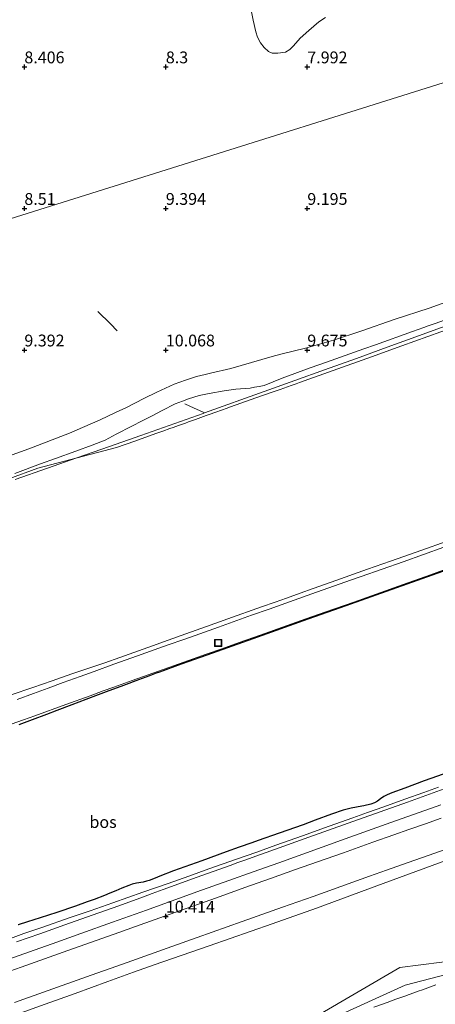
# Model space of a CAD drawing. Units: metres. Extents: x 59997 to 70012, y 437500 to 443753.
# Drawn here: x 60230 to 60318, y 437632 to 437840 of the extents above; entities that cross this region are included whole.
import ezdxf
from ezdxf.enums import TextEntityAlignment as Align

# ---------------------------------------------------------------- set-up
doc = ezdxf.new("R2010")
doc.units = ezdxf.units.M
doc.linetypes.add('IE-TERREINAFSCHEIDING', pattern=[10, 8, -2])
doc.layers.get('0').update_dxf_attribs({"lineweight": 25})
for name, color, linetype, lineweight in [('B-ME-AL-OVERIG-L-B1', 7, 'Continuous', 18), ('B-ME-GR-STRUIKEN-GV-B6', 93, 'Continuous', 18), ('B-ME-GW-KRUINLIJN-L-B1', 93, 'Continuous', 18), ('B-ME-GW-TEENLIJN-L-B1', 93, 'Continuous', 18), ('B-ME-IE-GRASLAND-GV-B6', 93, 'Continuous', 18), ('B-ME-IE-GRONDWERKLIJN-GROND_NIETINGERICHT-GV-B6', 253, 'Continuous', 18), ('B-ME-IE-HULPGEOMETRIE-L-B1', 53, 'Continuous', 18), ('B-ME-IE-INRICHTINGSELEMENT-S-B1', 253, 'Continuous', 18), ('B-ME-IE-TERREINAFSCHEIDING-RASTERHEKWERK-L-B1', 8, 'IE-TERREINAFSCHEIDING', 18), ('B-ME-OG-WATER-GV-B6', 153, 'Continuous', 18), ('B-ME-VH-VERH_SOORT-BITUMEN-GV-B6', 8, 'IE-TERREINAFSCHEIDING-NATUURLIJK-HOUTWAL', 18), ('B-ME-VH-VERH_SOORT-ONVERHARD-GV-B6', 8, 'Continuous', 18)]:
    doc.layers.add(name, color=color, linetype=linetype, lineweight=lineweight)
doc.layers.add('B-ME-GR-BOS-GV-B6', color=10, linetype='Continuous')
doc.layers.add('B-ME-GW-HOOGTEPUNT-S-B1', color=10, linetype='Continuous')
doc.styles.add('NLCS-ISO', font='NLCS-ISO.TTF')
doc.linetypes.add('IE-TERREINAFSCHEIDING-NATUURLIJK-HOUTWAL', pattern='A,7,-1.5,[67,NLCS.SHX,S=0.75,R=45,X=0,Y=0],-1.5,7,-1.5,[70,NLCS.SHX,S=0.75,R=0,X=0,Y=0],-1.5', length=20)

# ---------------------------------------------------------------- blocks, each defined once
blk = doc.blocks.new('hoogtepunt')
for p, q in [((-0.5, 0), (0.5, 0)), ((0, 0.5), (0, -0.5))]:
    blk.add_line(p, q)
blk = doc.blocks.new('put')
for p, q in [((0.75, 0.75), (-0.75, 0.75)), ((-0.75, 0.75), (-0.75, -0.75)), ((0.75, -0.75), (0.75, 0.75)), ((-0.75, -0.75), (0.75, -0.75))]:
    blk.add_line(p, q)
blk.add_lwpolyline([(-0.625, 0.625), (0.625, 0.625), (0.625, -0.625), (-0.625, -0.625)], close=True)

msp = doc.modelspace()

# ---------------------------------------------------------------- linework, layer by layer
at = {"layer": 'B-ME-AL-OVERIG-L-B1'}
for points in [[(60365.4014, 437791.5838, 10.7111), (60360.6804, 437789.885, 10.7184), (60354.1947, 437787.543, 10.693), (60347.5248, 437785.1584, 10.702), (60341.037, 437782.825, 10.72), (60334.286, 437780.445, 10.7177), (60327.9258, 437778.189, 10.716), (60321.354, 437775.864, 10.705), (60314.5578, 437773.412, 10.6915), (60307.728, 437770.933, 10.6891), (60301.1885, 437768.555, 10.6876), (60294.4263, 437766.1128, 10.6932), (60288.1546, 437763.85, 10.711), (60281.6775, 437761.5248, 10.6927), (60269.0183, 437757.0217, 10.622), (60268.6832, 437756.9025, 10.6201), (60255.463, 437752.198, 10.5725), (60248.8668, 437749.8635, 10.5401), (60241.9144, 437747.4904, 10.5712), (60235.6857, 437745.3199, 10.6233), (60228.8661, 437742.9038, 10.6558)], [(60250.4779, 437774.4246, 10.172), (60249.0254, 437775.8613, 10.2999), (60246.363, 437778.4947, 10.5889)], [(60269.0183, 437757.0217, 10.622), (60268.5917, 437757.2162, 10.6542), (60266.8261, 437757.9924, 10.6963), (60264.793, 437758.886, 10.753)]]:
    msp.add_polyline3d(points, dxfattribs=at)
at = {"layer": 'B-ME-GR-BOS-GV-B6'}
for points in [[(60229.6911, 437690.9679, 22.9549), (60232.5279, 437692.0381, 22.9648), (60235.559, 437693.1816, 22.9552), (60237.72, 437693.9968, 22.9579), (60240.9429, 437695.2095, 22.9716), (60243.8688, 437696.3104, 22.9704), (60246.5406, 437697.3158, 22.975), (60248.1752, 437697.9309, 22.9816), (60251.8933, 437699.3134, 22.9951), (60255.0987, 437700.5052, 23.0067), (60257.3916, 437701.3578, 23.0151), (60258.8239, 437701.8904, 23.0203), (60259.5339, 437702.1544, 23.0167), (60264.117, 437703.8153, 23.045), (60269.5596, 437705.7449, 23.0426), (60279.3107, 437709.202, 23.0384), (60290.951, 437713.329, 23.043), (60297.8418, 437715.7744, 23.019), (60311.952, 437720.7817, 22.9906), (60319.5353, 437723.4692, 23.0369)], [(60321.035, 437680.9279, 10.3907), (60315.557, 437679.0162, 10.491), (60311.439, 437677.5048, 10.546), (60308.699, 437676.4487, 10.4933), (60307.733, 437676.0305, 10.4923), (60307.029, 437675.704, 10.4841), (60306.3092, 437675.1882, 10.444), (60305.6972, 437674.7168, 10.42), (60305.0463, 437674.3334, 10.4224), (60304.2802, 437674.0782, 10.425), (60302.765, 437673.72, 10.428), (60301.589, 437673.5317, 10.4505), (60301.25, 437673.4585, 10.457), (60300.0841, 437673.2059, 10.4563), (60298.3786, 437672.7733, 10.4415), (60295.948, 437671.9396, 10.4204), (60292.487, 437670.6679, 10.4313), (60289.888, 437669.7276, 10.4215), (60284.804, 437667.9187, 10.4477), (60280.404, 437666.3966, 10.4124), (60279.0545, 437665.917, 10.3872), (60276.3549, 437664.9568, 10.4175), (60273.553, 437663.96, 10.3896), (60268.405, 437662.1002, 10.3787), (60262.439, 437659.9378, 10.423), (60259.501, 437658.808, 10.3768), (60258.509, 437658.397, 10.3757), (60257.2751, 437657.9182, 10.367), (60256.6707, 437657.7294, 10.3739), (60255.96, 437657.571, 10.3909), (60254.561, 437657.339, 10.426), (60253.626, 437657.1364, 10.4488), (60252.9316, 437656.8764, 10.4496), (60251.4682, 437656.2505, 10.4694), (60250.165, 437655.693, 10.4501), (60248.9476, 437655.1861, 10.4199), (60247.758, 437654.718, 10.4138), (60245.5828, 437653.9073, 10.4085), (60244.1416, 437653.3701, 10.4022), (60241.6403, 437652.4702, 10.3812), (60237.6921, 437651.1529, 10.3289), (60234.1287, 437650.0144, 10.3459), (60231.4512, 437649.1325, 10.3959), (60229.4491, 437648.473, 10.4049)]]:
    msp.add_polyline3d(points, dxfattribs=at)
at = {"layer": 'B-ME-GR-STRUIKEN-GV-B6'}
for points in [[(60228.358, 437606.41, 15.4763), (60244.5188, 437612.1117, 15.4418), (60260.758, 437617.841, 15.5885), (60276.6216, 437623.4631, 15.1303), (60292.7466, 437629.1779, 14.732), (60310.4046, 437639.4522, 14.3464), (60328.23, 437641.7534, 14.412), (60337.9641, 437645.2114, 14.0274), (60352.2555, 437650.2884, 13.7535), (60365.1431, 437654.8667, 13.3014), (60375.8854, 437658.6829, 13.096), (60385.0741, 437661.9645, 12.9537), (60399.3576, 437667.0657, 12.6788), (60403.9492, 437668.7055, 12.4311), (60406.1921, 437661.5558, 11.4398), (60375.1323, 437652.2116, 11.8078), (60348.7738, 437645.3923, 12.8043), (60311.5107, 437635.7519, 14.2132), (60280.1273, 437621.4665, 14.6411), (60261.9355, 437613.1858, 14.8892), (60233.9001, 437603.7931, 15.5297), (60219.231, 437598.8786, 15.8649)], [(60228.723, 437632.0195, 10.4189), (60234.8484, 437634.203, 10.431), (60244.989, 437637.818, 10.4169), (60251.5879, 437640.1649, 10.447), (60262.096, 437643.902, 10.4594), (60267.4415, 437645.8032, 10.4733), (60277.0058, 437649.205, 10.4782), (60285.5223, 437652.233, 10.4885), (60292.0166, 437654.5426, 10.4846), (60300.4532, 437657.543, 10.4917), (60304.0089, 437658.808, 10.5135), (60307.5526, 437660.069, 10.5039), (60312.187, 437661.7161, 10.4953), (60317.8306, 437663.716, 10.499), (60324.3918, 437666.039, 10.4869)], [(60320.726, 437662.385, 10.418), (60305.552, 437656.7388, 10.3734), (60292.739, 437652.0245, 10.398), (60283.346, 437648.7447, 10.3901), (60269.997, 437644.0517, 10.3479), (60258.343, 437640.0259, 10.35), (60253.9203, 437638.4447, 10.3572), (60248.516, 437636.5126, 10.3087), (60241.5423, 437633.9808, 10.3017), (60234.209, 437631.3185, 10.288)], [(60234.209, 437631.3185, 10.288), (60241.5423, 437633.9808, 10.3017), (60248.516, 437636.5126, 10.3087), (60253.9203, 437638.4447, 10.3572), (60258.343, 437640.0259, 10.35), (60269.997, 437644.0517, 10.3479), (60283.346, 437648.7447, 10.3901), (60292.739, 437652.0245, 10.398), (60305.552, 437656.7388, 10.3734), (60320.726, 437662.385, 10.418)], [(60280.1273, 437621.4665, 14.6411), (60311.5107, 437635.7519, 14.2132), (60348.7738, 437645.3923, 12.8043), (60375.1323, 437652.2116, 11.8078), (60406.1921, 437661.5558, 11.4398), (60420.1449, 437617.0788, 3.0308)], [(60328.23, 437641.7534, 14.412), (60310.4046, 437639.4522, 14.3464), (60292.7466, 437629.1779, 14.732)]]:
    msp.add_polyline3d(points, dxfattribs=at)
at = {"layer": 'B-ME-GW-KRUINLIJN-L-B1'}
for points in [[(60321.438, 437730.1605, 22.8981), (60313.879, 437727.4775, 22.8819), (60308.4573, 437725.5751, 22.8883), (60303.557, 437723.8557, 22.872), (60295.8177, 437721.1082, 22.8936), (60292.0136, 437719.7577, 22.9043), (60289.283, 437718.7884, 22.9285), (60286.3692, 437717.7539, 22.9504), (60283.9503, 437716.8952, 22.9516), (60281.057, 437715.868, 22.9642), (60273.9569, 437713.3508, 22.9834), (60269.4335, 437711.7471, 22.9812), (60265.019, 437710.182, 22.956), (60261.3181, 437708.857, 22.9421), (60257.9754, 437707.6603, 22.9436), (60254.031, 437706.2481, 22.9312), (60251.005, 437705.1832, 22.9359), (60247.8273, 437704.0649, 22.9409), (60244.4754, 437702.9093, 22.9191), (60240.8832, 437701.6708, 22.9222), (60236.699, 437700.2282, 22.9258), (60232.5567, 437698.7985, 22.9138), (60227.9712, 437697.2158, 22.9005)], [(60229.6911, 437690.9679, 22.9549), (60232.5279, 437692.0381, 22.9648), (60235.559, 437693.1816, 22.9552), (60237.72, 437693.9968, 22.9579), (60240.9429, 437695.2095, 22.9716), (60243.8688, 437696.3104, 22.9704), (60246.5406, 437697.3158, 22.975), (60248.1752, 437697.9309, 22.9816), (60251.8933, 437699.3134, 22.9951), (60255.0987, 437700.5052, 23.0067), (60257.3916, 437701.3578, 23.0151), (60258.8239, 437701.8904, 23.0203), (60259.5339, 437702.1544, 23.0167), (60264.117, 437703.8153, 23.045), (60269.5596, 437705.7449, 23.0426), (60279.3107, 437709.202, 23.0384), (60290.951, 437713.329, 23.043), (60297.8418, 437715.7744, 23.019), (60311.952, 437720.7817, 22.9906), (60319.5353, 437723.4692, 23.0369)], [(60403.9492, 437668.7055, 12.4311), (60399.3576, 437667.0657, 12.6788), (60385.0741, 437661.9645, 12.9537), (60375.8854, 437658.6829, 13.096), (60365.1431, 437654.8667, 13.3014), (60352.2555, 437650.2884, 13.7535), (60337.9641, 437645.2114, 14.0274), (60328.23, 437641.7534, 14.412), (60310.4046, 437639.4522, 14.3464), (60292.7466, 437629.1779, 14.732), (60276.6216, 437623.4631, 15.1303), (60260.758, 437617.841, 15.5885), (60244.5188, 437612.1117, 15.4418), (60228.358, 437606.41, 15.4763)], [(60059.5517, 437500, 6.8784), (60071.1518, 437516.8799, 8.8386), (60096.924, 437537.2231, 10.518), (60127.149, 437571.0449, 12.4867), (60160.5921, 437580.8398, 11.5557), (60196.6175, 437591.3024, 16.3816), (60219.231, 437598.8786, 15.8649), (60233.9001, 437603.7931, 15.5297), (60261.9355, 437613.1858, 14.8892), (60280.1273, 437621.4665, 14.6411), (60311.5107, 437635.7519, 14.2132), (60348.7738, 437645.3923, 12.8043), (60375.1323, 437652.2116, 11.8078), (60406.1921, 437661.5558, 11.4398)], [(60304.8823, 437631.0539, 14.603), (60306.7654, 437631.7275, 14.458), (60307.707, 437632.0642, 13.872), (60309.5902, 437632.7378, 13.628), (60311.4734, 437633.4113, 13.718), (60312.415, 437633.7481, 13.572), (60313.3565, 437634.0849, 12.872), (60314.2981, 437634.4216, 12.811), (60315.2397, 437634.7584, 13.488), (60318.0645, 437635.7687, 13.579)]]:
    msp.add_polyline3d(points, dxfattribs=at)
at = {"layer": 'B-ME-GW-TEENLIJN-L-B1'}
for points in [[(60324.644, 437776.18, 10.714), (60310.8037, 437771.1849, 10.7405), (60304.377, 437768.8655, 10.6802), (60289.1397, 437763.4512, 10.7534), (60288.3962, 437763.187, 10.7076), (60287.3629, 437762.8198, 10.4115), (60285.0225, 437761.9882, 10.5508), (60283.5518, 437761.4656, 10.8403), (60279.8705, 437760.1575, 10.729), (60274.5204, 437758.2565, 11.3), (60273.584, 437757.9237, 11.5293), (60272.7733, 437757.6357, 11.3267), (60271.1806, 437757.0697, 10.7481), (60270.206, 437756.7234, 9.8127), (60269.3395, 437756.4155, 9.6698), (60267.1061, 437755.6185, 9.798), (60265.6222, 437755.089, 9.8496), (60264.9445, 437754.8472, 10.1642), (60264.1237, 437754.5543, 10.8706), (60263.453, 437754.315, 10.9503), (60262.3198, 437753.9106, 11.6753), (60261.6637, 437753.6765, 11.7705), (60260.1391, 437753.1324, 10.8551), (60258.6527, 437752.602, 10.9151), (60254.208, 437751.016, 10.8172), (60250.3418, 437749.6422, 10.405), (60233.6437, 437745.2971, 10.1418), (60227.4666, 437743.0298, 10.2616)], [(60397.4225, 437689.5107, 10.4653), (60389.286, 437686.6004, 10.4453), (60381.373, 437683.7712, 10.4258), (60374.14, 437681.0947, 10.4276), (60364.7695, 437677.7435, 10.4328), (60355.633, 437674.388, 10.457), (60342.215, 437669.7098, 10.405), (60330.303, 437665.736, 10.4), (60320.726, 437662.385, 10.418), (60305.552, 437656.7388, 10.3734), (60292.739, 437652.0245, 10.398), (60283.346, 437648.7447, 10.3901), (60269.997, 437644.0517, 10.3479), (60258.343, 437640.0259, 10.35), (60253.9203, 437638.4447, 10.3572), (60248.516, 437636.5126, 10.3087), (60241.5423, 437633.9808, 10.3017), (60234.209, 437631.3185, 10.288), (60227.5795, 437628.9336, 10.3458)], [(60321.035, 437680.9279, 10.3907), (60315.557, 437679.0162, 10.491), (60311.439, 437677.5048, 10.546), (60308.699, 437676.4487, 10.4933), (60307.733, 437676.0305, 10.4923), (60307.029, 437675.704, 10.4841), (60306.3092, 437675.1882, 10.444), (60305.6972, 437674.7168, 10.42), (60305.0463, 437674.3334, 10.4224), (60304.2802, 437674.0782, 10.425), (60302.765, 437673.72, 10.428), (60301.589, 437673.5317, 10.4505), (60301.25, 437673.4585, 10.457), (60300.0841, 437673.2059, 10.4563), (60298.3786, 437672.7733, 10.4415), (60295.948, 437671.9396, 10.4204), (60292.487, 437670.6679, 10.4313), (60289.888, 437669.7276, 10.4215), (60284.804, 437667.9187, 10.4477), (60280.404, 437666.3966, 10.4124), (60279.0545, 437665.917, 10.3872), (60276.3549, 437664.9568, 10.4175), (60273.553, 437663.96, 10.3896), (60268.405, 437662.1002, 10.3787), (60262.439, 437659.9378, 10.423), (60259.501, 437658.808, 10.3768), (60258.509, 437658.397, 10.3757), (60257.2751, 437657.9182, 10.367), (60256.6707, 437657.7294, 10.3739), (60255.96, 437657.571, 10.3909), (60254.561, 437657.339, 10.426), (60253.626, 437657.1364, 10.4488), (60252.9316, 437656.8764, 10.4496), (60251.4682, 437656.2505, 10.4694), (60250.165, 437655.693, 10.4501), (60248.9476, 437655.1861, 10.4199), (60247.758, 437654.718, 10.4138), (60245.5828, 437653.9073, 10.4085), (60244.1416, 437653.3701, 10.4022), (60241.6403, 437652.4702, 10.3812), (60237.6921, 437651.1529, 10.3289), (60234.1287, 437650.0144, 10.3459), (60231.4512, 437649.1325, 10.3959), (60229.4491, 437648.473, 10.4049)]]:
    msp.add_polyline3d(points, dxfattribs=at)
at = {"layer": 'B-ME-IE-GRASLAND-GV-B6'}
for points in [[(60228.798, 437744.162, 10.0202), (60234.2259, 437746.1691, 9.9479), (60237.412, 437747.3472, 9.9724), (60241.715, 437748.902, 9.976), (60245.1941, 437750.1488, 9.9901), (60247.898, 437751.234, 10.001), (60250.2858, 437752.4765, 10.0579), (60250.558, 437752.6181, 10.163), (60256.0402, 437755.4433, 10.3401), (60257.749, 437756.324, 10.473), (60260.0007, 437757.5354, 10.6674), (60262.8, 437758.912, 10.87), (60264.318, 437759.4828, 10.9423), (60265.6017, 437759.9656, 10.9088), (60267.887, 437760.656, 10.725), (60269.9616, 437761.1003, 10.5781), (60273.159, 437761.6841, 10.2856), (60275.614, 437761.997, 10.178), (60278.6618, 437762.2661, 10.134), (60279.6191, 437762.4178, 10.0772), (60280.584, 437762.6095, 10.0883), (60281.6351, 437762.8092, 10.1133), (60285.446, 437764.3907, 10.1055), (60291.4217, 437766.5324, 10.0529), (60294.864, 437767.7661, 10.0784), (60302.8035, 437770.5853, 10.0282), (60305.2275, 437771.446, 10.0283), (60313.127, 437774.251, 9.9522), (60315.5008, 437775.0957, 9.9629), (60316.4321, 437775.427, 10.0977), (60317.9021, 437775.9501, 10.0718), (60323.0595, 437777.7852, 10.0888)], [(60324.644, 437776.18, 10.714), (60310.8037, 437771.1849, 10.7405), (60304.377, 437768.8655, 10.6802), (60289.1397, 437763.4512, 10.7534), (60288.3962, 437763.187, 10.7076), (60287.3629, 437762.8198, 10.4115), (60285.0225, 437761.9882, 10.5508), (60283.5518, 437761.4656, 10.8403), (60279.8705, 437760.1575, 10.729), (60274.5204, 437758.2565, 11.3), (60273.584, 437757.9237, 11.5293), (60272.7733, 437757.6357, 11.3267), (60271.1806, 437757.0697, 10.7481), (60270.206, 437756.7234, 9.8127), (60269.3395, 437756.4155, 9.6698), (60267.1061, 437755.6185, 9.798), (60265.6222, 437755.089, 9.8496), (60264.9445, 437754.8472, 10.1642), (60264.1237, 437754.5543, 10.8706), (60263.453, 437754.315, 10.9503), (60262.3198, 437753.9106, 11.6753), (60261.6637, 437753.6765, 11.7705), (60260.1391, 437753.1324, 10.8551), (60258.6527, 437752.602, 10.9151), (60254.208, 437751.016, 10.8172), (60250.3418, 437749.6422, 10.405), (60233.6437, 437745.2971, 10.1418), (60227.4666, 437743.0298, 10.2616)], [(60227.4666, 437743.0298, 10.2616), (60233.6437, 437745.2971, 10.1418), (60250.3418, 437749.6422, 10.405), (60254.208, 437751.016, 10.8172), (60258.6527, 437752.602, 10.9151), (60260.1391, 437753.1324, 10.8551), (60261.6637, 437753.6765, 11.7705), (60262.3198, 437753.9106, 11.6753), (60263.453, 437754.315, 10.9503), (60264.1237, 437754.5543, 10.8706), (60264.9445, 437754.8472, 10.1642), (60265.6222, 437755.089, 9.8496), (60267.1061, 437755.6185, 9.798), (60269.3395, 437756.4155, 9.6698), (60270.206, 437756.7234, 9.8127), (60271.1806, 437757.0697, 10.7481), (60272.7733, 437757.6357, 11.3267), (60273.584, 437757.9237, 11.5293), (60274.5204, 437758.2565, 11.3), (60279.8705, 437760.1575, 10.729), (60283.5518, 437761.4656, 10.8403), (60285.0225, 437761.9882, 10.5508), (60287.3629, 437762.8198, 10.4115), (60288.3962, 437763.187, 10.7076), (60289.1397, 437763.4512, 10.7534), (60304.377, 437768.8655, 10.6802), (60310.8037, 437771.1849, 10.7405), (60324.644, 437776.18, 10.714)], [(60227.9712, 437697.2158, 22.9005), (60232.5567, 437698.7985, 22.9138), (60236.699, 437700.2282, 22.9258), (60240.8832, 437701.6708, 22.9222), (60244.4754, 437702.9093, 22.9191), (60247.8273, 437704.0649, 22.9409), (60251.005, 437705.1832, 22.9359), (60254.031, 437706.2481, 22.9312), (60257.9754, 437707.6603, 22.9436), (60261.3181, 437708.857, 22.9421), (60265.019, 437710.182, 22.956), (60269.4335, 437711.7471, 22.9812), (60273.9569, 437713.3508, 22.9834), (60281.057, 437715.868, 22.9642), (60283.9503, 437716.8952, 22.9516), (60286.3692, 437717.7539, 22.9504), (60289.283, 437718.7884, 22.9285), (60292.0136, 437719.7577, 22.9043), (60295.8177, 437721.1082, 22.8936), (60303.557, 437723.8557, 22.872), (60308.4573, 437725.5751, 22.8883), (60313.879, 437727.4775, 22.8819), (60321.438, 437730.1605, 22.8981)], [(60321.438, 437730.1605, 22.8981), (60313.879, 437727.4775, 22.8819), (60308.4573, 437725.5751, 22.8883), (60303.557, 437723.8557, 22.872), (60295.8177, 437721.1082, 22.8936), (60292.0136, 437719.7577, 22.9043), (60289.283, 437718.7884, 22.9285), (60286.3692, 437717.7539, 22.9504), (60283.9503, 437716.8952, 22.9516), (60281.057, 437715.868, 22.9642), (60273.9569, 437713.3508, 22.9834), (60269.4335, 437711.7471, 22.9812), (60265.019, 437710.182, 22.956), (60261.3181, 437708.857, 22.9421), (60257.9754, 437707.6603, 22.9436), (60254.031, 437706.2481, 22.9312), (60251.005, 437705.1832, 22.9359), (60247.8273, 437704.0649, 22.9409), (60244.4754, 437702.9093, 22.9191), (60240.8832, 437701.6708, 22.9222), (60236.699, 437700.2282, 22.9258), (60232.5567, 437698.7985, 22.9138), (60227.9712, 437697.2158, 22.9005)], [(60319.733, 437728.5159, 22.9574), (60311.105, 437725.4566, 22.962), (60302.179, 437722.3033, 22.9445), (60299.9635, 437721.5196, 22.9761), (60291.78, 437718.6247, 22.995), (60287.9851, 437717.2946, 22.9864), (60282.701, 437715.4323, 23.016), (60278.9902, 437714.1203, 23.0081), (60275.856, 437713.0034, 23.0123), (60271.9512, 437711.6131, 23.0395), (60268.003, 437710.2043, 22.9982), (60264.6119, 437709.0076, 23.0037), (60261.274, 437707.8435, 22.9833), (60258.3514, 437706.8143, 22.9688), (60254.756, 437705.526, 22.971), (60249.7429, 437703.7216, 22.9639), (60245.567, 437702.2075, 22.958), (60242.6235, 437701.1435, 22.9324), (60239, 437699.8355, 22.974), (60235.8529, 437698.6868, 22.973), (60232.712, 437697.5402, 22.972), (60229.2847, 437696.2899, 22.9856)]]:
    msp.add_polyline3d(points, dxfattribs=at)
at = {"layer": 'B-ME-IE-GRONDWERKLIJN-GROND_NIETINGERICHT-GV-B6'}
for points in [[(60278.4555, 437844.5499, 8.1526), (60279.287, 437840.2185, 8.159), (60279.8681, 437837.7838, 8.164), (60280.2274, 437836.619, 8.167), (60280.8851, 437835.4209, 8.1701), (60281.6332, 437834.4151, 8.1732), (60282.5281, 437833.6054, 8.1761), (60283.3218, 437833.2534, 8.179), (60284.5462, 437833.2202, 8.2211), (60286.1538, 437833.4215, 8.2801), (60287.0918, 437834.02, 8.3212), (60287.8385, 437834.7787, 8.358), (60289.262, 437836.381, 8.285), (60291.0873, 437838.0645, 8.3267), (60293.228, 437839.9048, 8.375), (60294.6562, 437840.8222, 8.3437)], [(60348.0591, 437840.7008, 8.1383), (60346.1503, 437839.513, 8.1341), (60345.607, 437837.988, 8.131), (60346.0373, 437836.3419, 8.146), (60346.6267, 437835.3918, 8.144), (60004.8795, 437728.1831, 8.2134)], [(60004.8795, 437728.1831, 8.2134), (60346.6267, 437835.3918, 8.144)], [(60321.9576, 437781.1332, 9.8913), (60316.6056, 437779.2252, 9.8562), (60309.2247, 437776.7629, 9.808), (60302.3753, 437774.419, 9.8311), (60296.3139, 437772.401, 9.9612), (60290.4263, 437770.7452, 9.8636), (60285.1603, 437769.4247, 9.8296), (60283.339, 437768.968, 9.895), (60274.566, 437766.435, 10.0322), (60270.2439, 437765.3893, 10.3648), (60269.098, 437765.112, 10.4748), (60267.281, 437764.677, 10.647), (60264.939, 437763.96, 10.868), (60262.545, 437763.078, 10.957), (60258.908, 437761.368, 10.781), (60256.152, 437760.071, 10.525), (60252.452, 437758.149, 10.2174), (60250.0886, 437757.0532, 10.0733), (60246.851, 437755.552, 9.898), (60244.7604, 437754.6384, 9.8075), (60240.37, 437752.72, 9.7714), (60231.747, 437749.403, 9.7875), (60224.6279, 437746.8321, 9.867)], [(60319.5353, 437723.4692, 23.0369), (60311.952, 437720.7817, 22.9906), (60297.8418, 437715.7744, 23.019), (60290.951, 437713.329, 23.043), (60279.3107, 437709.202, 23.0384), (60269.5596, 437705.7449, 23.0426), (60264.117, 437703.8153, 23.045), (60259.5339, 437702.1544, 23.0167), (60258.8239, 437701.8904, 23.0203), (60257.3916, 437701.3578, 23.0151), (60255.0987, 437700.5052, 23.0067), (60251.8933, 437699.3134, 22.9951), (60248.1752, 437697.9309, 22.9816), (60246.5406, 437697.3158, 22.975), (60243.8688, 437696.3104, 22.9704), (60240.9429, 437695.2095, 22.9716), (60237.72, 437693.9968, 22.9579), (60235.559, 437693.1816, 22.9552), (60232.5279, 437692.0381, 22.9648), (60229.6911, 437690.9679, 22.9549)], [(60294.739, 437714.8371, 23.058), (60300.634, 437716.921, 23.0353), (60304.406, 437718.2596, 23.0483), (60311.09, 437720.634, 23.055), (60316.915, 437722.701, 23.061), (60320.9653, 437724.1367, 23.0617)], [(60226.785, 437690.602, 23.0442), (60230.6152, 437691.9682, 23.0496), (60233.016, 437692.8246, 23.0367), (60239.61, 437695.2035, 23.0206), (60244.744, 437697.068, 22.9954), (60247.5252, 437698.0932, 23.0035), (60249.763, 437698.9085, 23.0338), (60253.648, 437700.3104, 23.0197), (60259.217, 437702.293, 23.057), (60264.632, 437704.191, 23.0618), (60269.376, 437705.846, 23.076), (60272.648, 437707.007, 23.078), (60276.374, 437708.3138, 23.099), (60280.802, 437709.894, 23.074), (60285.507, 437711.57, 23.0688), (60290.444, 437713.322, 23.057), (60294.739, 437714.8371, 23.058)], [(60229.4491, 437648.473, 10.4049), (60231.4512, 437649.1325, 10.3959), (60234.1287, 437650.0144, 10.3459), (60237.6921, 437651.1529, 10.3289), (60241.6403, 437652.4702, 10.3812), (60244.1416, 437653.3701, 10.4022), (60245.5828, 437653.9073, 10.4085), (60247.758, 437654.718, 10.4138), (60248.9476, 437655.1861, 10.4199), (60250.165, 437655.693, 10.4501), (60251.4682, 437656.2505, 10.4694), (60252.9316, 437656.8764, 10.4496), (60253.626, 437657.1364, 10.4488), (60254.561, 437657.339, 10.426), (60255.96, 437657.571, 10.3909), (60256.6707, 437657.7294, 10.3739), (60257.2751, 437657.9182, 10.367), (60258.509, 437658.397, 10.3757), (60259.501, 437658.808, 10.3768), (60262.439, 437659.9378, 10.423), (60268.405, 437662.1002, 10.3787), (60273.553, 437663.96, 10.3896), (60276.3549, 437664.9568, 10.4175), (60279.0545, 437665.917, 10.3872), (60280.404, 437666.3966, 10.4124), (60284.804, 437667.9187, 10.4477), (60289.888, 437669.7276, 10.4215), (60292.487, 437670.6679, 10.4313), (60295.948, 437671.9396, 10.4204), (60298.3786, 437672.7733, 10.4415), (60300.0841, 437673.2059, 10.4563), (60301.25, 437673.4585, 10.457), (60301.589, 437673.5317, 10.4505), (60302.765, 437673.72, 10.428), (60304.2802, 437674.0782, 10.425), (60305.0463, 437674.3334, 10.4224), (60305.6972, 437674.7168, 10.42), (60306.3092, 437675.1882, 10.444), (60307.029, 437675.704, 10.4841), (60307.733, 437676.0305, 10.4923), (60308.699, 437676.4487, 10.4933), (60311.439, 437677.5048, 10.546), (60315.557, 437679.0162, 10.491), (60321.035, 437680.9279, 10.3907)], [(60322.9451, 437678.451, 10.4332), (60312.0505, 437674.533, 10.4256), (60306.2193, 437672.4463, 10.4136), (60299.4618, 437670.032, 10.3902), (60291.127, 437667.057, 10.3798), (60282.0391, 437663.818, 10.3794), (60279.8866, 437663.0531, 10.3812), (60277.7851, 437662.301, 10.3902), (60276.0744, 437661.6858, 10.3745), (60274.438, 437661.092, 10.3981), (60267.4634, 437658.5922, 10.3924), (60260.2584, 437656.001, 10.4043), (60257.9224, 437655.1437, 10.4166), (60256.0328, 437654.443, 10.415), (60250.7962, 437652.5548, 10.4107), (60245.1732, 437650.543, 10.4096), (60239.3964, 437648.4809, 10.3977), (60234.062, 437646.591, 10.4076), (60229.145, 437644.873, 10.4036)], [(60220.447, 437638.739, 10.3481), (60231.909, 437642.793, 10.3421), (60237.6545, 437644.8283, 10.3444), (60242.748, 437646.643, 10.365), (60249.4874, 437649.051, 10.3489), (60256.6959, 437651.64, 10.3544), (60267.3807, 437655.477, 10.3275), (60274.1536, 437657.898, 10.3331), (60279.3244, 437659.7523, 10.3249), (60284.728, 437661.681, 10.3343), (60293.9267, 437664.964, 10.3288), (60298.8193, 437666.7109, 10.3242), (60308.4909, 437670.1642, 10.3362), (60319.1216, 437673.972, 10.4042)], [(60319.209, 437671.13, 10.48), (60315.8208, 437669.9394, 10.4869), (60312.3239, 437668.707, 10.4761), (60309.1181, 437667.571, 10.4858), (60304.718, 437666.012, 10.4868), (60298.4469, 437663.7875, 10.4654), (60292.9483, 437661.837, 10.4825), (60288.3177, 437660.2004, 10.4812), (60282.989, 437658.317, 10.4824), (60277.5353, 437656.3849, 10.4745), (60271.5276, 437654.25, 10.4553), (60262.7308, 437651.125, 10.455), (60254.3862, 437648.1611, 10.4386), (60250.816, 437646.893, 10.445), (60239.03, 437642.706, 10.4033), (60234.0826, 437640.9433, 10.3931), (60230.1164, 437639.535, 10.4053), (60226.518, 437638.2562, 10.4151)]]:
    msp.add_polyline3d(points, dxfattribs=at)
at = {"layer": 'B-ME-IE-HULPGEOMETRIE-L-B1'}
msp.add_polyline3d([(60000, 437726.6524, 8.2943), (60004.8795, 437728.1831, 8.2134), (60346.6267, 437835.3918, 8.144), (60351.2077, 437836.8289, 8.14)], dxfattribs=at)
at = {"layer": 'B-ME-IE-TERREINAFSCHEIDING-RASTERHEKWERK-L-B1'}
msp.add_polyline3d([(60318.5885, 437677.6484, 10.4533), (60315.4938, 437676.5514, 10.4478), (60311.4544, 437675.1195, 10.4346), (60307.0098, 437673.544, 10.4201), (60303.5566, 437672.3199, 10.4088), (60300.431, 437671.212, 10.3986), (60295.4531, 437669.4294, 10.3839), (60289.7499, 437667.3872, 10.3672), (60284.1095, 437665.3674, 10.3506), (60280.076, 437663.923, 10.3387), (60275.7912, 437662.4126, 10.3412), (60269.9113, 437660.34, 10.3448), (60265.6956, 437658.854, 10.3473), (60261.2611, 437657.2909, 10.3499), (60255.8821, 437655.3949, 10.3329), (60249.573, 437653.171, 10.313), (60244.735, 437651.5003, 10.3258), (60240.2694, 437649.9582, 10.3376), (60234.6755, 437648.0265, 10.321), (60230.701, 437646.654, 10.3091), (60225.3133, 437644.7103, 10.3286)], dxfattribs=at)
at = {"layer": 'B-ME-OG-WATER-GV-B6'}
msp.add_polyline3d([(60294.6562, 437840.8222, 8.3437), (60293.228, 437839.9048, 8.375), (60291.0873, 437838.0645, 8.3267), (60289.262, 437836.381, 8.285), (60287.8385, 437834.7787, 8.358), (60287.0918, 437834.02, 8.3212), (60286.1538, 437833.4215, 8.2801), (60284.5462, 437833.2202, 8.2211), (60283.3218, 437833.2534, 8.179), (60282.5281, 437833.6054, 8.1761), (60281.6332, 437834.4151, 8.1732), (60280.8851, 437835.4209, 8.1701), (60280.2274, 437836.619, 8.167), (60279.8681, 437837.7838, 8.164), (60279.287, 437840.2185, 8.159), (60278.4555, 437844.5499, 8.1526)], dxfattribs=at)
at = {"layer": 'B-ME-VH-VERH_SOORT-BITUMEN-GV-B6'}
for points in [[(60229.2847, 437696.2899, 22.9856), (60232.712, 437697.5402, 22.972), (60235.8529, 437698.6868, 22.973), (60239, 437699.8355, 22.974), (60242.6235, 437701.1435, 22.9324), (60245.567, 437702.2075, 22.958), (60249.7429, 437703.7216, 22.9639), (60254.756, 437705.526, 22.971), (60258.3514, 437706.8143, 22.9688), (60261.274, 437707.8435, 22.9833), (60264.6119, 437709.0076, 23.0037), (60268.003, 437710.2043, 22.9982), (60271.9512, 437711.6131, 23.0395), (60275.856, 437713.0034, 23.0123), (60278.9902, 437714.1203, 23.0081), (60282.701, 437715.4323, 23.016), (60287.9851, 437717.2946, 22.9864), (60291.78, 437718.6247, 22.995), (60299.9635, 437721.5196, 22.9761), (60302.179, 437722.3033, 22.9445), (60311.105, 437725.4566, 22.962), (60319.733, 437728.5159, 22.9574)], [(60320.9653, 437724.1367, 23.0617), (60316.915, 437722.701, 23.061), (60311.09, 437720.634, 23.055), (60304.406, 437718.2596, 23.0483), (60300.634, 437716.921, 23.0353), (60294.739, 437714.8371, 23.058), (60290.444, 437713.322, 23.057), (60285.507, 437711.57, 23.0688), (60280.802, 437709.894, 23.074), (60276.374, 437708.3138, 23.099), (60272.648, 437707.007, 23.078), (60269.376, 437705.846, 23.076), (60264.632, 437704.191, 23.0618), (60259.217, 437702.293, 23.057), (60253.648, 437700.3104, 23.0197), (60249.763, 437698.9085, 23.0338), (60247.5252, 437698.0932, 23.0035), (60244.744, 437697.068, 22.9954), (60239.61, 437695.2035, 23.0206), (60233.016, 437692.8246, 23.0367), (60230.6152, 437691.9682, 23.0496), (60226.785, 437690.602, 23.0442)], [(60229.145, 437644.873, 10.4036), (60234.062, 437646.591, 10.4076), (60239.3964, 437648.4809, 10.3977), (60245.1732, 437650.543, 10.4096), (60250.7962, 437652.5548, 10.4107), (60256.0328, 437654.443, 10.415), (60257.9224, 437655.1437, 10.4166), (60260.2584, 437656.001, 10.4043), (60267.4634, 437658.5922, 10.3924), (60274.438, 437661.092, 10.3981), (60276.0744, 437661.6858, 10.3745), (60277.7851, 437662.301, 10.3902), (60279.8866, 437663.0531, 10.3812), (60282.0391, 437663.818, 10.3794), (60291.127, 437667.057, 10.3798), (60299.4618, 437670.032, 10.3902), (60306.2193, 437672.4463, 10.4136), (60312.0505, 437674.533, 10.4256), (60322.9451, 437678.451, 10.4332)], [(60319.1216, 437673.972, 10.4042), (60308.4909, 437670.1642, 10.3362), (60298.8193, 437666.7109, 10.3242), (60293.9267, 437664.964, 10.3288), (60284.728, 437661.681, 10.3343), (60279.3244, 437659.7523, 10.3249), (60274.1536, 437657.898, 10.3331), (60267.3807, 437655.477, 10.3275), (60256.6959, 437651.64, 10.3544), (60249.4874, 437649.051, 10.3489), (60242.748, 437646.643, 10.365), (60237.6545, 437644.8283, 10.3444), (60231.909, 437642.793, 10.3421), (60220.447, 437638.739, 10.3481)], [(60226.518, 437638.2562, 10.4151), (60230.1164, 437639.535, 10.4053), (60234.0826, 437640.9433, 10.3931), (60239.03, 437642.706, 10.4033), (60250.816, 437646.893, 10.445), (60254.3862, 437648.1611, 10.4386), (60262.7308, 437651.125, 10.455), (60271.5276, 437654.25, 10.4553), (60277.5353, 437656.3849, 10.4745), (60282.989, 437658.317, 10.4824), (60288.3177, 437660.2004, 10.4812), (60292.9483, 437661.837, 10.4825), (60298.4469, 437663.7875, 10.4654), (60304.718, 437666.012, 10.4868), (60309.1181, 437667.571, 10.4858), (60312.3239, 437668.707, 10.4761), (60315.8208, 437669.9394, 10.4869), (60319.209, 437671.13, 10.48)], [(60324.3918, 437666.039, 10.4869), (60317.8306, 437663.716, 10.499), (60312.187, 437661.7161, 10.4953), (60307.5526, 437660.069, 10.5039), (60304.0089, 437658.808, 10.5135), (60300.4532, 437657.543, 10.4917), (60292.0166, 437654.5426, 10.4846), (60285.5223, 437652.233, 10.4885), (60277.0058, 437649.205, 10.4782), (60267.4415, 437645.8032, 10.4733), (60262.096, 437643.902, 10.4594), (60251.5879, 437640.1649, 10.447), (60244.989, 437637.818, 10.4169), (60234.8484, 437634.203, 10.431), (60228.723, 437632.0195, 10.4189)]]:
    msp.add_polyline3d(points, dxfattribs=at)
at = {"layer": 'B-ME-VH-VERH_SOORT-ONVERHARD-GV-B6'}
for points in [[(60224.6279, 437746.8321, 9.867), (60231.747, 437749.403, 9.7875), (60240.37, 437752.72, 9.7714), (60244.7604, 437754.6384, 9.8075), (60246.851, 437755.552, 9.898), (60250.0886, 437757.0532, 10.0733), (60252.452, 437758.149, 10.2174), (60256.152, 437760.071, 10.525), (60258.908, 437761.368, 10.781), (60262.545, 437763.078, 10.957), (60264.939, 437763.96, 10.868), (60267.281, 437764.677, 10.647), (60269.098, 437765.112, 10.4748), (60270.2439, 437765.3893, 10.3648), (60274.566, 437766.435, 10.0322), (60283.339, 437768.968, 9.895), (60285.1603, 437769.4247, 9.8296), (60290.4263, 437770.7452, 9.8636), (60296.3139, 437772.401, 9.9612), (60302.3753, 437774.419, 9.8311), (60309.2247, 437776.7629, 9.808), (60316.6056, 437779.2252, 9.8562), (60321.9576, 437781.1332, 9.8913)], [(60323.0595, 437777.7852, 10.0888), (60317.9021, 437775.9501, 10.0718), (60316.4321, 437775.427, 10.0977), (60315.5008, 437775.0957, 9.9629), (60313.127, 437774.251, 9.9522), (60305.2275, 437771.446, 10.0283), (60302.8035, 437770.5853, 10.0282), (60294.864, 437767.7661, 10.0784), (60291.4217, 437766.5324, 10.0529), (60285.446, 437764.3907, 10.1055), (60281.6351, 437762.8092, 10.1133), (60280.584, 437762.6095, 10.0883), (60279.6191, 437762.4178, 10.0772), (60278.6618, 437762.2661, 10.134), (60275.614, 437761.997, 10.178), (60273.159, 437761.6841, 10.2856), (60269.9616, 437761.1003, 10.5781), (60267.887, 437760.656, 10.725), (60265.6017, 437759.9656, 10.9088), (60264.318, 437759.4828, 10.9423), (60262.8, 437758.912, 10.87), (60260.0007, 437757.5354, 10.6674), (60257.749, 437756.324, 10.473), (60256.0402, 437755.4433, 10.3401), (60250.558, 437752.6181, 10.163), (60250.2858, 437752.4765, 10.0579), (60247.898, 437751.234, 10.001), (60245.1941, 437750.1488, 9.9901), (60241.715, 437748.902, 9.976), (60237.412, 437747.3472, 9.9724), (60234.2259, 437746.1691, 9.9479), (60228.798, 437744.162, 10.0202)]]:
    msp.add_polyline3d(points, dxfattribs=at)

# ---------------------------------------------------------------- block references
at = {"layer": 'B-ME-GW-HOOGTEPUNT-S-B1', "rotation": 90}
for p in [(60230.7916, 437830.3058, 8.406), (60230.7916, 437830.3058, 8.406), (60260.7916, 437830.3058, 8.3), (60260.7916, 437830.3058, 8.3), (60290.7916, 437830.3058, 7.992), (60290.7916, 437830.3058, 7.992), (60230.7916, 437800.3058, 8.51), (60230.7916, 437800.3058, 8.51), (60260.7916, 437800.3058, 9.394), (60260.7916, 437800.3058, 9.394), (60290.7916, 437800.3058, 9.195), (60290.7916, 437800.3058, 9.195), (60230.7916, 437770.3058, 9.392), (60230.7916, 437770.3058, 9.392), (60260.7916, 437770.3058, 10.068), (60260.7916, 437770.3058, 10.068), (60290.7916, 437770.3058, 9.675), (60290.7916, 437770.3058, 9.675), (60260.7916, 437650.3058, 10.414), (60260.7916, 437650.3058, 10.414)]:
    msp.add_blockref('hoogtepunt', p, dxfattribs=at)
at = {"layer": 'B-ME-IE-INRICHTINGSELEMENT-S-B1', "rotation": 90}
msp.add_blockref('put', (60271.8888, 437708.2556, 23.082), dxfattribs=at)

# ---------------------------------------------------------------- texts
at = {"layer": 'B-ME-GR-BOS-GV-B6', "ltscale": 0.2, "style": 'NLCS-ISO'}
msp.add_text('bos', height=2.5, dxfattribs=at).set_placement((60247.4813, 437670.2885), align=Align.MIDDLE_CENTER)
at = {"layer": 'B-ME-GW-HOOGTEPUNT-S-B1', "ltscale": 0.2, "style": 'NLCS-ISO'}
for s, p in [('8.406', (60230.7916, 437830.3058, 8.406)), ('8.406', (60230.7916, 437830.3058, 8.406)), ('8.3', (60260.7916, 437830.3058, 8.3)), ('8.3', (60260.7916, 437830.3058, 8.3)), ('7.992', (60290.7916, 437830.3058, 7.992)), ('7.992', (60290.7916, 437830.3058, 7.992)), ('8.51', (60230.7916, 437800.3058, 8.51)), ('8.51', (60230.7916, 437800.3058, 8.51)), ('9.394', (60260.7916, 437800.3058, 9.394)), ('9.394', (60260.7916, 437800.3058, 9.394)), ('9.195', (60290.7916, 437800.3058, 9.195)), ('9.195', (60290.7916, 437800.3058, 9.195)), ('9.392', (60230.7916, 437770.3058, 9.392)), ('9.392', (60230.7916, 437770.3058, 9.392)), ('10.068', (60260.7916, 437770.3058, 10.068)), ('10.068', (60260.7916, 437770.3058, 10.068)), ('9.675', (60290.7916, 437770.3058, 9.675)), ('9.675', (60290.7916, 437770.3058, 9.675)), ('10.414', (60260.7916, 437650.3058, 10.414)), ('10.414', (60260.7916, 437650.3058, 10.414))]:
    msp.add_text(s, height=2.5, dxfattribs=at).set_placement(p, align=Align.BOTTOM_LEFT)

doc.saveas('drawing.dxf')
